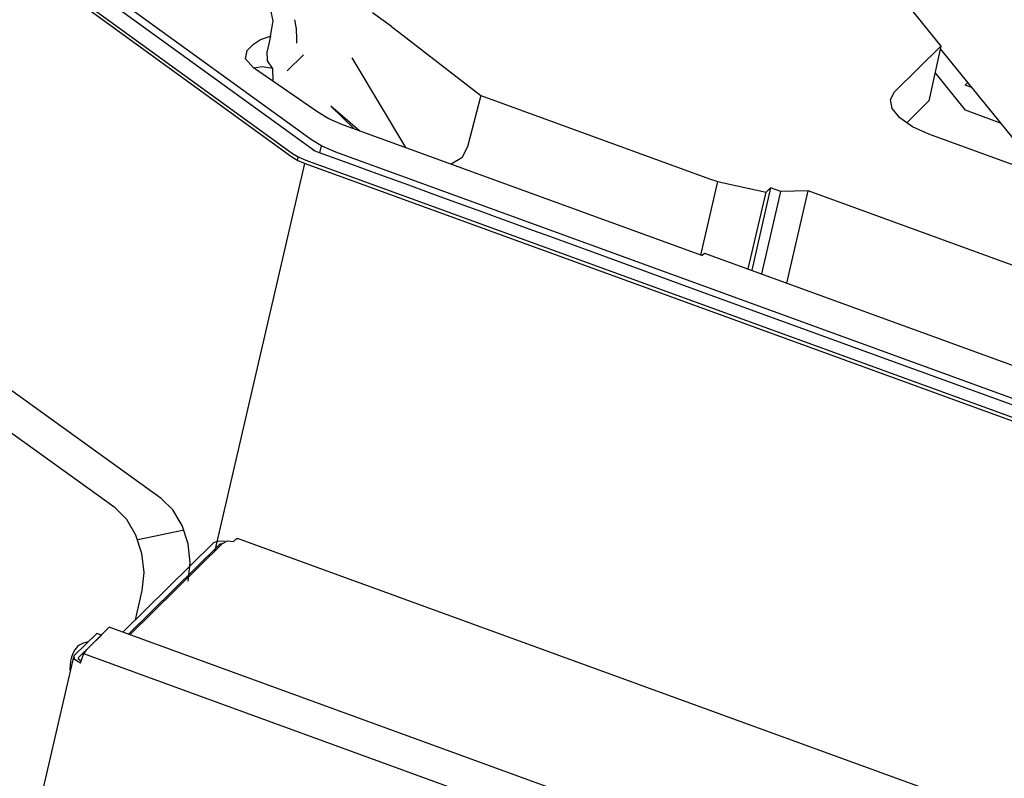
# Model space of a CAD drawing. Units: millimetres. Extents: x 10092 to 12179, y 305 to 1781.
# Drawn here: x 11769 to 11863, y 1547 to 1620 of the extents above; entities that cross this region are included whole.
import ezdxf

# ---------------------------------------------------------------- set-up
doc = ezdxf.new("R2010")
doc.units = ezdxf.units.MM
doc.layers.add('TFR-TRI', color=7, linetype='CONTINUOUS', true_color=0xffffff)

msp = doc.modelspace()

# ---------------------------------------------------------------- linework, layer by layer
at = {"layer": 'TFR-TRI', "color": 7, "linetype": 'Continuous'}
for p, q in [((11827.419, 1653.845), (11857.032, 1617.303)), ((11740.743, 1646.337), (11794.968, 1607.013)), ((11797.047, 1607.253), (11742.724, 1646.648)), ((11740.671, 1646.025), (11794.896, 1606.701)), ((11762.816, 1632.969), (11796.772, 1608.343)), ((11793.108, 1619.709), (11792.878, 1620.74)), ((11792.838, 1618.236), (11793.108, 1619.709)), ((11795.248, 1619.493), (11795.189, 1619.825)), ((11804.437, 1619.172), (11802.612, 1620.491)), ((11795.286, 1619.257), (11795.248, 1619.493)), ((11795.323, 1618.975), (11795.286, 1619.257)), ((11795.349, 1618.695), (11795.323, 1618.975)), ((11795.369, 1618.253), (11795.349, 1618.695)), ((11804.437, 1619.172), (11805.099, 1618.671)), ((11791.229, 1617.467), (11791.898, 1617.919)), ((11791.898, 1617.919), (11792.838, 1618.236)), ((11792.838, 1618.236), (11792.539, 1616.815)), ((11795.382, 1617.586), (11795.369, 1618.253)), ((11805.099, 1618.671), (11812.975, 1612.571)), ((11790.441, 1616.084), (11790.612, 1616.858)), ((11790.612, 1616.858), (11791.229, 1617.467)), ((11792.574, 1615.883), (11792.539, 1616.815)), ((11852.589, 1612.921), (11857.032, 1617.303)), ((11857.032, 1617.303), (11855.889, 1612.037)), ((11856.976, 1617.046), (11864.052, 1608.313)), ((11791.22, 1615.214), (11790.441, 1616.084)), ((11793.049, 1615.196), (11792.574, 1615.883)), ((11796.001, 1616.45), (11794.44, 1614.909)), ((11800.627, 1616.162), (11805.783, 1607.568)), ((11797.369, 1610.951), (11791.22, 1615.214)), ((11791.224, 1615.211), (11792.046, 1615.335)), ((11792.046, 1615.335), (11793.049, 1615.196)), ((11793.049, 1615.196), (11793.073, 1613.926)), ((11859.407, 1611.142), (11856.479, 1614.756)), ((11859.363, 1613.552), (11859.61, 1613.795)), ((11859.993, 1613.323), (11859.363, 1613.552)), ((11812.975, 1612.571), (11811.714, 1607.645)), ((11812.975, 1612.571), (11834.895, 1604.589)), ((11852.199, 1612.178), (11852.589, 1612.921)), ((11852.377, 1611.315), (11852.199, 1612.178)), ((11798.633, 1611.526), (11800.899, 1609.347)), ((11801.413, 1609.16), (11798.633, 1611.526)), ((11853.105, 1610.416), (11852.377, 1611.315)), ((11853.743, 1609.921), (11855.889, 1612.037)), ((11798.435, 1610.325), (11797.369, 1610.951)), ((11799.688, 1609.788), (11798.435, 1610.325)), ((11854.313, 1609.569), (11853.105, 1610.416)), ((11862.745, 1609.927), (11859.407, 1611.142)), ((11834.151, 1597.238), (11799.688, 1609.788)), ((11855.883, 1608.858), (11854.313, 1609.569)), ((11796.772, 1608.343), (11797.826, 1607.704)), ((11958.462, 1571.503), (11855.883, 1608.858)), ((11797.584, 1607.064), (11797.742, 1607.748)), ((11797.826, 1607.704), (11799.086, 1607.158)), ((11811.714, 1607.645), (11811.158, 1606.594)), ((11794.896, 1606.701), (11795.476, 1606.35)), ((11794.968, 1607.013), (11795.548, 1606.661)), ((11795.429, 1606.374), (11795.501, 1606.685)), ((11795.548, 1606.661), (11796.24, 1606.361)), ((11797.037, 1607.272), (11796.948, 1607.325)), ((11797.156, 1607.22), (11797.037, 1607.272)), ((11800.299, 1606.07), (11797.177, 1607.207)), ((11799.086, 1607.158), (11947.678, 1553.048)), ((11811.158, 1606.594), (11810.152, 1605.977)), ((11787.564, 1568.988), (11796.132, 1606.063)), ((11795.476, 1606.35), (11796.168, 1606.05)), ((11796.168, 1606.05), (11944.625, 1551.989)), ((11796.24, 1606.361), (11944.697, 1552.3)), ((11803.422, 1604.933), (11800.299, 1606.07)), ((11806.086, 1603.962), (11803.422, 1604.933)), ((11834.895, 1604.589), (11835.682, 1604.333)), ((11808.751, 1602.992), (11806.086, 1603.962)), ((11834.035, 1597.28), (11835.674, 1604.335)), ((11835.682, 1604.333), (11836.496, 1604.127)), ((11836.496, 1604.127), (11840.295, 1603.298)), ((11840.726, 1603.723), (11838.921, 1595.818)), ((11840.295, 1603.298), (11840.726, 1603.723)), ((11841.72, 1603.362), (11840.726, 1603.723)), ((11810.957, 1602.188), (11808.751, 1602.992)), ((11838.574, 1595.944), (11840.295, 1603.298)), ((11839.884, 1595.467), (11841.72, 1603.362)), ((11844.326, 1603.415), (11841.72, 1603.362)), ((11842.276, 1594.596), (11844.326, 1603.415)), ((11880.878, 1590.104), (11844.326, 1603.415)), ((11813.164, 1601.385), (11810.957, 1602.188)), ((11814.913, 1600.748), (11813.164, 1601.385)), ((11816.662, 1600.111), (11814.913, 1600.748)), ((11817.955, 1599.64), (11816.662, 1600.111)), ((11819.249, 1599.169), (11817.955, 1599.64)), ((11823.091, 1597.77), (11819.249, 1599.169)), ((11826.933, 1596.371), (11823.091, 1597.77)), ((11834.151, 1597.238), (11834.386, 1597.47)), ((11834.386, 1597.47), (11875.178, 1582.615)), ((11831.12, 1594.846), (11826.933, 1596.371)), ((11835.307, 1593.321), (11831.12, 1594.846)), ((11854.348, 1586.387), (11835.307, 1593.321)), ((11782.388, 1573.967), (11757.788, 1591.666)), ((11777.973, 1573.046), (11753.374, 1590.745)), ((11873.39, 1579.453), (11854.348, 1586.387)), ((11783.498, 1572.872), (11782.388, 1573.967)), ((11779.084, 1571.95), (11777.973, 1573.046)), ((11784.383, 1571.375), (11783.498, 1572.872)), ((11779.968, 1570.453), (11779.084, 1571.95)), ((11784.574, 1570.911), (11780.16, 1569.99)), ((11784.954, 1569.623), (11784.383, 1571.375)), ((11787.389, 1569.707), (11778.706, 1561.143)), ((11780.54, 1568.702), (11779.968, 1570.453)), ((11787.836, 1569.876), (11787.389, 1569.707)), ((11788.52, 1569.836), (11787.836, 1569.876)), ((11788.237, 1569.653), (11788.726, 1569.902)), ((11788.726, 1569.902), (11789.311, 1569.846)), ((11789.311, 1569.846), (11789.523, 1570.056)), ((11789.523, 1570.056), (11789.616, 1570.124)), ((11789.616, 1570.124), (11789.69, 1570.132)), ((11935.325, 1517.098), (11789.69, 1570.132)), ((11787.93, 1569.509), (11779.248, 1560.946)), ((11788.237, 1569.653), (11779.366, 1560.903)), ((11785.157, 1567.788), (11784.954, 1569.623)), ((11788.031, 1569.568), (11787.93, 1569.509)), ((11788.181, 1569.597), (11788.031, 1569.568)), ((11780.743, 1566.867), (11780.54, 1568.702)), ((11784.971, 1566.05), (11785.157, 1567.788)), ((11780.557, 1565.128), (11780.743, 1566.867)), ((11779.911, 1562.331), (11780.557, 1565.128)), ((11777.41, 1561.615), (11775.247, 1559.481)), ((11927.052, 1507.122), (11777.41, 1561.615)), ((11774.056, 1558.901), (11776.22, 1561.035)), ((11774.489, 1558.743), (11776.653, 1560.877)), ((11776.653, 1560.877), (11776.22, 1561.035)), ((11776.653, 1560.877), (11776.65, 1560.864)), ((11774.117, 1559.462), (11773.913, 1559.106)), ((11774.375, 1559.763), (11774.117, 1559.462)), ((11774.539, 1559.901), (11774.375, 1559.763)), ((11774.716, 1560.014), (11774.539, 1559.901)), ((11774.915, 1560.105), (11774.716, 1560.014)), ((11774.913, 1558.941), (11775.247, 1559.481)), ((11775.126, 1560.167), (11774.915, 1560.105)), ((11775.26, 1560.195), (11775.127, 1560.168)), ((11775.323, 1560.206), (11775.26, 1560.195)), ((11775.388, 1560.214), (11775.323, 1560.206)), ((11773.989, 1558.787), (11754.277, 1473.486)), ((11773.694, 1558.375), (11773.652, 1558)), ((11773.781, 1558.754), (11773.694, 1558.375)), ((11773.913, 1559.106), (11773.781, 1558.754)), ((11774.072, 1558.531), (11774.056, 1558.901)), ((11774.649, 1558.169), (11774.072, 1558.531)), ((11774.476, 1558.569), (11774.489, 1558.743)), ((11774.706, 1558.385), (11774.476, 1558.569)), ((11774.649, 1558.169), (11774.913, 1558.941)), ((11924.615, 1504.572), (11774.973, 1559.065)), ((11773.652, 1558), (11773.648, 1557.614)), ((11773.648, 1557.614), (11773.661, 1557.426))]:
    msp.add_line(p, q, dxfattribs=at)

doc.saveas('drawing.dxf')
